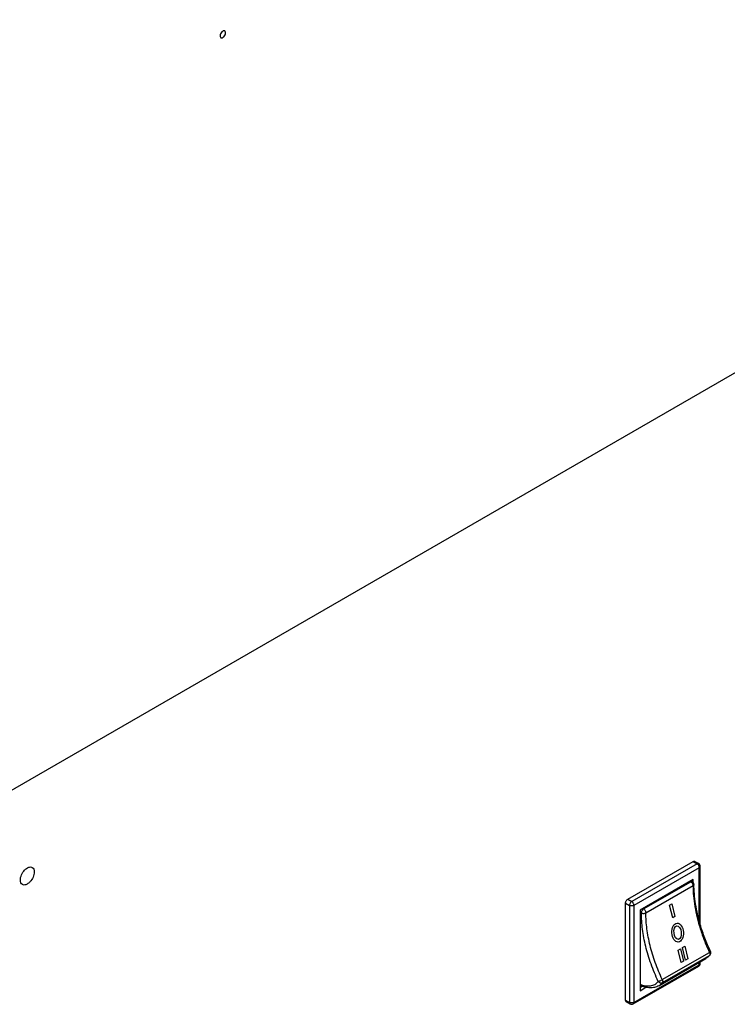
# Model space of a CAD drawing. Units: millimetres. Extents: x -1333 to 5037, y -918 to 3855.
# Drawn here: x 2612 to 2791, y -502 to -252 of the extents above; entities that cross this region are included whole.
import ezdxf

# ---------------------------------------------------------------- set-up
doc = ezdxf.new("R2010")
doc.units = ezdxf.units.MM
doc.header["$LTSCALE"] = 19.36
doc.layers.get('0').update_dxf_attribs({"linetype": 'CONTINUOUS'})

msp = doc.modelspace()

# ---------------------------------------------------------------- linework, layer by layer
at = {"color": 7, "linetype": 'Continuous'}
for p, q in [((2588.13, -460.09), (3633.94, 143.49)), ((2765.96, -475.17), (2782.51, -465.62)), ((2782.91, -465.58), (2783.9, -466.16)), ((2784.3, -481.6), (2784.3, -466.85)), ((2782.51, -470.16), (2769.07, -477.91)), ((2782.3, -470.7), (2781.93, -470.49)), ((2782.51, -470.88), (2782.51, -470.16)), ((2765.4, -500.73), (2765.4, -476.15)), ((2769.07, -477.91), (2769.07, -498.33)), ((2773.78, -497.07), (2785.73, -490.17)), ((2784.3, -491.43), (2784.3, -491)), ((2767.35, -501.67), (2783.9, -492.12)), ((2769.07, -497.51), (2769.61, -497.2)), ((2769.07, -498.33), (2770.54, -497.48)), ((2765.56, -501.1), (2766.55, -501.67))]:
    msp.add_line(p, q, dxfattribs=at)
at = {"color": 9, "linetype": 'Continuous'}
for p, q in [((2783.5, -466.2), (2766.95, -475.75)), ((2782.51, -465.62), (2783.5, -466.2)), ((2784.06, -467.18), (2767.52, -476.73)), ((2784.06, -480.77), (2784.06, -467.18)), ((2769.95, -477.64), (2781.9, -470.74)), ((2781.9, -470.74), (2781.7, -470.63)), ((2770.52, -478.62), (2782.47, -471.72)), ((2782.7, -471.4), (2782.7, -471.4)), ((2765.4, -476.15), (2766.39, -476.73)), ((2765.96, -475.17), (2766.95, -475.75)), ((2766.39, -476.73), (2766.39, -501.31)), ((2767.52, -476.73), (2767.52, -501.31)), ((2769.39, -478.62), (2769.07, -478.44)), ((2769.95, -477.64), (2769.75, -477.52)), ((2774.68, -495.53), (2786.63, -488.64)), ((2786.9, -488.42), (2786.9, -488.42)), ((2774.7, -496.29), (2786.65, -489.39)), ((2784.06, -491.76), (2784.06, -491.13)), ((2786.79, -489.28), (2786.79, -489.28)), ((2767.52, -501.31), (2784.06, -491.76)), ((2765.4, -500.73), (2766.39, -501.31))]:
    msp.add_line(p, q, dxfattribs=at)
at = {"color": 4, "linetype": 'Continuous'}
for p, q in [((2776.54, -476.69), (2777.11, -476.36)), ((2777.32, -479.85), (2776.54, -476.69)), ((2777.11, -476.36), (2777.89, -479.53)), ((2777.89, -479.53), (2777.32, -479.85)), ((2778.69, -488.06), (2779.26, -487.73)), ((2779.47, -491.22), (2778.69, -488.06)), ((2779.26, -487.73), (2780.04, -490.89)), ((2779.83, -487.41), (2780.39, -487.08)), ((2780.6, -490.57), (2779.83, -487.41)), ((2780.39, -487.08), (2781.17, -490.24)), ((2780.04, -490.89), (2779.47, -491.22)), ((2781.17, -490.24), (2780.6, -490.57))]:
    msp.add_line(p, q, dxfattribs=at)
at = {"color": 7, "linetype": 'Continuous'}
for centre, radius, start, end in [((2783.5, -466.85), 0.8, 359.9767, 60.0088), ((2781.9, -471.4), 0.8, 0.0868, 59.9909), ((2786.17, -488.76), 0.8, 319.8513, 25.0593), ((2783.56, -486.56), 4.22, 317.7766, 319.933), ((2783.5, -491.43), 0.8, 300, 0.0105), ((2766.95, -500.98), 0.8, 240.0088, 300.0143)]:
    msp.add_arc(centre, radius, start, end, dxfattribs=at)
at = {"color": 9, "linetype": 'Continuous'}
msp.add_arc((2786.4, -488.95), 0.508, 318.236, 319.8168, dxfattribs=at)
at = {"color": 4, "linetype": 'Continuous'}
for major_axis, ratio in [((-0.14, 2.39), 0.606281), ((-0.2, 1.7), 0.541176)]:
    msp.add_ellipse((2778.57, -483.63), major_axis=major_axis, ratio=ratio, dxfattribs=at)
at = {"color": 7, "linetype": 'Continuous'}
for points, knots in [([(2663.93, -255.29), (2663.69, -255.16), (2663.14, -255.49), (2662.83, -256.02), (2662.73, -256.39), (2662.73, -256.57)], [0, 0, 0, 0, 0.422997, 0.722694, 1, 1, 1, 1]), ([(2662.73, -256.57), (2662.73, -256.62), (2662.74, -256.79), (2662.83, -256.97), (2662.93, -257.03)], [0, 0, 0, 0, 0.292955, 1, 1, 1, 1]), ([(2662.93, -257.03), (2663.17, -257.16), (2663.72, -256.83), (2664.03, -256.3), (2664.14, -255.93), (2664.14, -255.75)], [0, 0, 0, 0, 0.422997, 0.722694, 1, 1, 1, 1]), ([(2664.14, -255.75), (2664.14, -255.7), (2664.13, -255.53), (2664.04, -255.35), (2663.93, -255.29)], [0, 0, 0, 0, 0.292955, 1, 1, 1, 1]), ([(2782.51, -465.62), (2782.54, -465.6), (2782.61, -465.57), (2782.72, -465.54), (2782.82, -465.55), (2782.88, -465.57), (2782.91, -465.58)], [0, 0, 0, 0, 0.289499, 0.549062, 0.782239, 1, 1, 1, 1]), ([(2612.17, -470.31), (2612.17, -469.86), (2612.41, -468.94), (2613.05, -467.95), (2613.73, -467.35), (2614.24, -467.07), (2614.75, -466.97), (2615.06, -467.05), (2615.19, -467.12)], [0, 0, 0, 0, 0.270024, 0.561442, 0.695569, 0.813228, 0.912878, 1, 1, 1, 1]), ([(2615.7, -468.27), (2615.7, -468.71), (2615.46, -469.64), (2614.82, -470.62), (2614.14, -471.22), (2613.63, -471.51), (2613.12, -471.61), (2612.81, -471.52), (2612.68, -471.45)], [0, 0, 0, 0, 0.270024, 0.561442, 0.695569, 0.813228, 0.912878, 1, 1, 1, 1]), ([(2615.19, -467.12), (2615.35, -467.22), (2615.64, -467.59), (2615.7, -468.03), (2615.7, -468.27)], [0, 0, 0, 0, 0.449531, 1, 1, 1, 1]), ([(2612.68, -471.45), (2612.52, -471.35), (2612.23, -470.99), (2612.17, -470.55), (2612.17, -470.31)], [0, 0, 0, 0, 0.449531, 1, 1, 1, 1]), ([(2784.3, -481.6), (2783.79, -479.88), (2783.19, -477.29), (2782.78, -473.87), (2782.7, -472.21), (2782.7, -471.4)], [0, 0, 0, 0, 0.519455, 0.765204, 1, 1, 1, 1]), ([(2765.4, -476.15), (2765.4, -476.06), (2765.43, -475.87), (2765.55, -475.59), (2765.73, -475.35), (2765.88, -475.22), (2765.96, -475.17)], [0, 0, 0, 0, 0.237273, 0.500034, 0.762776, 1, 1, 1, 1]), ([(2786.9, -488.42), (2786.38, -487.31), (2785.42, -485.06), (2784.64, -482.75), (2784.3, -481.6)], [0, 0, 0, 0, 0.505811, 1, 1, 1, 1]), ([(2786.68, -489.4), (2786.54, -489.55), (2786.24, -489.83), (2785.91, -490.07), (2785.73, -490.17)], [0, 0, 0, 0, 0.502054, 1, 1, 1, 1]), ([(2773.78, -497.07), (2773.61, -497.16), (2773.27, -497.33), (2772.72, -497.5), (2772.14, -497.6), (2771.33, -497.62), (2770.28, -497.46), (2769.48, -497.16), (2769.07, -496.97)], [0, 0, 0, 0, 0.116638, 0.233956, 0.353055, 0.474673, 0.728132, 1, 1, 1, 1]), ([(2765.56, -501.1), (2765.54, -501.09), (2765.49, -501.04), (2765.43, -500.96), (2765.4, -500.85), (2765.4, -500.78), (2765.4, -500.73)], [0, 0, 0, 0, 0.217732, 0.450896, 0.71047, 1, 1, 1, 1])]:
    msp.add_open_spline(points, degree=3, knots=knots, dxfattribs=at)
at = {"color": 9, "linetype": 'Continuous'}
for points, knots in [([(2783.9, -466.16), (2783.87, -466.14), (2783.81, -466.12), (2783.71, -466.12), (2783.6, -466.14), (2783.53, -466.18), (2783.5, -466.2)], [0, 0, 0, 0, 0.217814, 0.450949, 0.710321, 1, 1, 1, 1]), ([(2784.06, -467.18), (2784.06, -467.08), (2784.03, -466.89), (2783.91, -466.61), (2783.73, -466.37), (2783.58, -466.24), (2783.5, -466.2)], [0, 0, 0, 0, 0.237274, 0.500042, 0.762792, 1, 1, 1, 1]), ([(2784.06, -467.18), (2784.1, -467.16), (2784.16, -467.11), (2784.24, -467.03), (2784.29, -466.94), (2784.3, -466.88), (2784.3, -466.85)], [0, 0, 0, 0, 0.289752, 0.549187, 0.782273, 1, 1, 1, 1]), ([(2781.9, -470.74), (2781.94, -470.72), (2782.01, -470.69), (2782.11, -470.66), (2782.21, -470.67), (2782.28, -470.69), (2782.3, -470.7)], [0, 0, 0, 0, 0.289582, 0.549138, 0.782407, 1, 1, 1, 1]), ([(2781.9, -470.74), (2781.98, -470.79), (2782.13, -470.92), (2782.31, -471.16), (2782.43, -471.43), (2782.47, -471.63), (2782.47, -471.72)], [0, 0, 0, 0, 0.237143, 0.499813, 0.762585, 1, 1, 1, 1]), ([(2782.7, -471.4), (2782.7, -471.43), (2782.69, -471.49), (2782.64, -471.58), (2782.57, -471.66), (2782.5, -471.7), (2782.47, -471.72)], [0, 0, 0, 0, 0.217286, 0.450436, 0.710101, 1, 1, 1, 1]), ([(2782.47, -471.72), (2782.47, -472.59), (2782.56, -474.38), (2782.91, -477.09), (2783.48, -479.88), (2784, -481.74), (2784.3, -482.67)], [0, 0, 0, 0, 0.234691, 0.480403, 0.735985, 1, 1, 1, 1]), ([(2766.95, -475.75), (2766.87, -475.79), (2766.72, -475.92), (2766.54, -476.16), (2766.42, -476.44), (2766.39, -476.63), (2766.39, -476.73)], [0, 0, 0, 0, 0.237216, 0.499976, 0.762755, 1, 1, 1, 1]), ([(2767.52, -476.73), (2767.52, -476.63), (2767.48, -476.44), (2767.36, -476.16), (2767.19, -475.92), (2767.03, -475.79), (2766.95, -475.75)], [0, 0, 0, 0, 0.237245, 0.500024, 0.762784, 1, 1, 1, 1]), ([(2767.52, -476.73), (2767.44, -476.77), (2767.25, -476.84), (2766.95, -476.87), (2766.65, -476.84), (2766.47, -476.77), (2766.39, -476.73)], [0, 0, 0, 0, 0.237232, 0.5, 0.762768, 1, 1, 1, 1]), ([(2769.39, -478.62), (2769.39, -478.53), (2769.42, -478.33), (2769.54, -478.06), (2769.72, -477.82), (2769.87, -477.69), (2769.95, -477.64)], [0, 0, 0, 0, 0.237265, 0.500043, 0.762804, 1, 1, 1, 1]), ([(2769.39, -478.62), (2769.47, -478.67), (2769.65, -478.73), (2769.95, -478.77), (2770.25, -478.73), (2770.44, -478.67), (2770.52, -478.62)], [0, 0, 0, 0, 0.237086, 0.499856, 0.76271, 1, 1, 1, 1]), ([(2773.66, -495.99), (2772.98, -494.54), (2771.78, -491.62), (2770.43, -487.19), (2769.6, -482.86), (2769.39, -480), (2769.39, -478.62)], [0, 0, 0, 0, 0.266388, 0.52428, 0.769849, 1, 1, 1, 1]), ([(2769.95, -477.64), (2770.03, -477.69), (2770.18, -477.81), (2770.36, -478.06), (2770.48, -478.33), (2770.52, -478.53), (2770.52, -478.62)], [0, 0, 0, 0, 0.237143, 0.499813, 0.762585, 1, 1, 1, 1]), ([(2774.68, -495.53), (2774.02, -494.12), (2772.85, -491.28), (2771.54, -486.97), (2770.72, -482.75), (2770.52, -479.97), (2770.52, -478.62)], [0, 0, 0, 0, 0.266388, 0.52428, 0.769849, 1, 1, 1, 1]), ([(2784.3, -482.67), (2784.46, -483.17), (2785.13, -485.2), (2785.95, -487.18), (2786.63, -488.64)], [0, 0, 0, 0, 0.246313, 1, 1, 1, 1]), ([(2786.9, -488.42), (2786.9, -488.43), (2786.9, -488.44), (2786.89, -488.46), (2786.87, -488.48), (2786.83, -488.5), (2786.8, -488.53), (2786.73, -488.58), (2786.67, -488.61), (2786.63, -488.64)], [0, 0, 0, 0, 0.036251, 0.093984, 0.179063, 0.292185, 0.432642, 0.598985, 1, 1, 1, 1]), ([(2786.63, -488.64), (2786.66, -488.71), (2786.7, -488.82), (2786.73, -488.97), (2786.75, -489.15), (2786.72, -489.31), (2786.65, -489.39)], [0, 0, 0, 0, 0.299028, 0.439904, 0.572449, 1, 1, 1, 1]), ([(2786.65, -489.39), (2786.52, -489.55), (2786.23, -489.84), (2785.9, -490.07), (2785.73, -490.17)], [0, 0, 0, 0, 0.505095, 1, 1, 1, 1]), ([(2786.78, -489.29), (2786.75, -489.32), (2786.71, -489.36), (2786.66, -489.39), (2786.65, -489.39)], [0, 0, 0, 0, 0.74779, 1, 1, 1, 1]), ([(2784.06, -491.76), (2784.06, -491.8), (2784.06, -491.87), (2784.03, -491.98), (2783.97, -492.07), (2783.93, -492.11), (2783.9, -492.12)], [0, 0, 0, 0, 0.289655, 0.549012, 0.78219, 1, 1, 1, 1]), ([(2784.06, -491.76), (2784.1, -491.74), (2784.16, -491.69), (2784.24, -491.61), (2784.29, -491.52), (2784.3, -491.46), (2784.3, -491.43)], [0, 0, 0, 0, 0.289688, 0.549052, 0.782214, 1, 1, 1, 1]), ([(2769.07, -496.68), (2769.3, -496.77), (2769.74, -496.93), (2770.41, -497.09), (2771.06, -497.15), (2771.68, -497.11), (2772.25, -496.97), (2772.78, -496.74), (2773.26, -496.41), (2773.53, -496.14), (2773.66, -495.99)], [0, 0, 0, 0, 0.146307, 0.28382, 0.41328, 0.535914, 0.653514, 0.768345, 0.88299, 1, 1, 1, 1]), ([(2773.66, -495.99), (2773.73, -495.97), (2773.9, -495.91), (2774.15, -495.8), (2774.42, -495.68), (2774.6, -495.58), (2774.68, -495.53)], [0, 0, 0, 0, 0.204854, 0.466255, 0.745234, 1, 1, 1, 1]), ([(2773.66, -495.99), (2773.72, -496.07), (2773.87, -496.22), (2774.15, -496.35), (2774.44, -496.39), (2774.62, -496.34), (2774.7, -496.29)], [0, 0, 0, 0, 0.266351, 0.528581, 0.774454, 1, 1, 1, 1]), ([(2774.68, -495.53), (2774.71, -495.61), (2774.75, -495.71), (2774.78, -495.86), (2774.79, -495.99), (2774.78, -496.14), (2774.73, -496.25), (2774.7, -496.29)], [0, 0, 0, 0, 0.296988, 0.436904, 0.568544, 0.802743, 1, 1, 1, 1]), ([(2773.78, -497.07), (2773.95, -496.97), (2774.28, -496.73), (2774.57, -496.45), (2774.7, -496.29)], [0, 0, 0, 0, 0.494905, 1, 1, 1, 1]), ([(2766.39, -501.31), (2766.39, -501.35), (2766.39, -501.42), (2766.42, -501.53), (2766.48, -501.62), (2766.53, -501.66), (2766.55, -501.67)], [0, 0, 0, 0, 0.289692, 0.54908, 0.782217, 1, 1, 1, 1]), ([(2767.52, -501.31), (2767.44, -501.35), (2767.25, -501.42), (2766.95, -501.45), (2766.65, -501.42), (2766.47, -501.35), (2766.39, -501.31)], [0, 0, 0, 0, 0.237242, 0.500008, 0.762775, 1, 1, 1, 1]), ([(2767.52, -501.31), (2767.52, -501.35), (2767.51, -501.42), (2767.48, -501.53), (2767.43, -501.62), (2767.38, -501.66), (2767.35, -501.67)], [0, 0, 0, 0, 0.289722, 0.549149, 0.782248, 1, 1, 1, 1])]:
    msp.add_open_spline(points, degree=3, knots=knots, dxfattribs=at)

doc.saveas('drawing.dxf')
